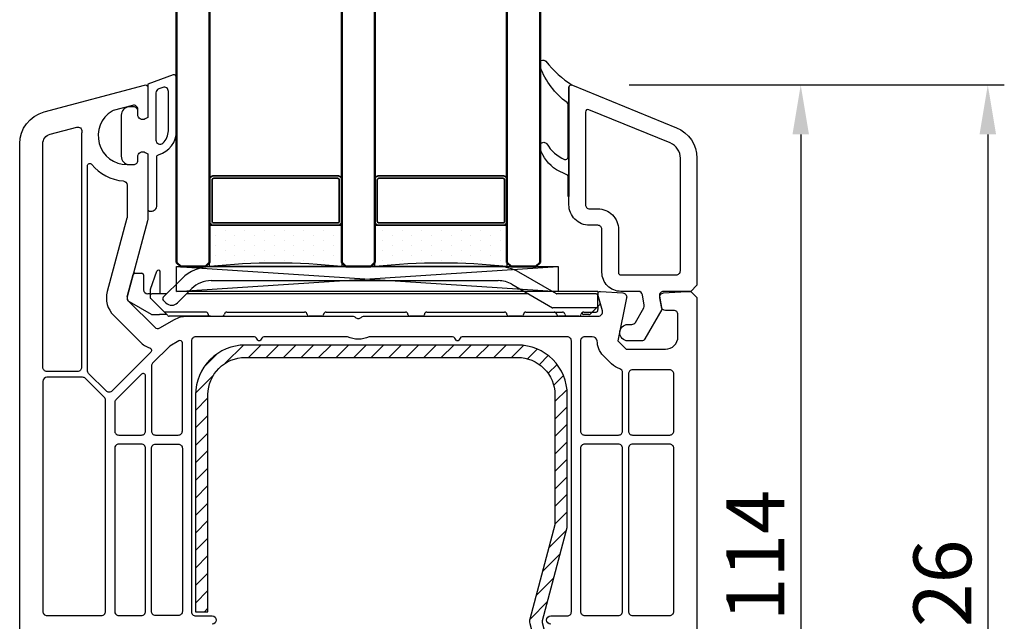
# Model space of a CAD drawing. Units: millimetres. Extents: x 22325 to 30730, y 1935 to 9112.
# Drawn here: x 23979 to 24099, y 6114 to 6186 of the extents above; entities that cross this region are included whole.
import ezdxf

# ---------------------------------------------------------------- set-up
doc = ezdxf.new("R2010")
doc.units = ezdxf.units.MM
doc.header["$LTSCALE"] = 12
doc.header["$PDMODE"] = 33
doc.header["$PDSIZE"] = -0.5
for name, color, linetype, lineweight in [('35_ISO', 53, 'Continuous', 25), ('35_LINIE', 2, 'Continuous', 35), ('35_PDS', 53, 'Continuous', 25), ('50_GLAS', 142, 'Continuous', 50)]:
    doc.layers.add(name, color=color, linetype=linetype, lineweight=lineweight)
for name, color, linetype in [('Dichtung', 8, 'Continuous'), ('PVC', 2, 'Continuous'), ('VEKA_GASKET', 5, 'Continuous'), ('VEKA_GASKET_INSIDE', 5, 'Continuous'), ('VEKA_HATCH_STEEL', 5, 'Continuous'), ('VEKA_PVC_ANCILLARY', 1, 'Continuous'), ('VEKA_PVC_INSIDE', 7, 'Continuous'), ('VEKA_PVC_OUTSIDE', 7, 'Continuous'), ('VEKA_STEEL', 5, 'Continuous')]:
    doc.layers.add(name, color=color, linetype=linetype)
doc.styles.get("Standard").update_dxf_attribs({"font": 'isocp.shx'})
doc.dimstyles.new('MB_1_2', dxfattribs={"dimscale": 2, "dimtxt": 3.5, "dimasz": 3, "dimexe": 1, "dimexo": 3.5, "dimgap": 1, "dimtad": 1, "dimdec": 3, "dimdsep": 46, "dimtxsty": 'Standard', "dimcen": 2, "dimdle": 2, "dimazin": 2, "dimtfac": 1, "dimtdec": 1, "dimtix": 1, "dimtmove": 2, "dimatfit": 3, "dimfxl": 1, "dimtolj": 1, "dimtzin": 0, "dimarcsym": 0})

# ---------------------------------------------------------------- blocks, each defined once
blk = doc.blocks.new('VEKA_INSERT_196_35942895129040', base_point=(389.54, 61.73))
at = {"layer": 'VEKA_PVC_ANCILLARY', "color": 6}
for p, q in [((346.49, 72.73), (311.71, 72.73)), ((311.71, 71.03), (346.49, 71.03)), ((350.14, 69.43), (308.75, 69.43)), ((349.62, 69.73), (309.05, 69.73))]:
    blk.add_line(p, q, dxfattribs=at)
at = {"layer": 'VEKA_PVC_ANCILLARY', "color": 6, "ltscale": 0.07042}
blk.add_line((301.56, 69.06), (302.29, 71.78), dxfattribs=at)
at = {"layer": 'VEKA_PVC_ANCILLARY', "color": 6, "ltscale": 0.021518}
blk.add_line((302.48, 71.93), (303.34, 71.93), dxfattribs=at)
at = {"layer": 'VEKA_PVC_ANCILLARY', "color": 6, "ltscale": 0.045}
for p, q in [((303.54, 71.73), (303.54, 69.93)), ((306.34, 69.43), (304.54, 69.43))]:
    blk.add_line(p, q, dxfattribs=at)
at = {"layer": 'VEKA_PVC_ANCILLARY', "color": 6, "ltscale": 0.057154}
blk.add_line((304.37, 70.01), (305.15, 72.16), dxfattribs=at)
at = {"layer": 'VEKA_PVC_ANCILLARY', "color": 6, "ltscale": 0.064068}
blk.add_line((305.54, 69.53), (305.54, 72.09), dxfattribs=at)
at = {"layer": 'VEKA_PVC_ANCILLARY', "color": 6, "ltscale": 0.130836}
blk.add_line((353.52, 69.44), (348.99, 72.06), dxfattribs=at)
at = {"layer": 'VEKA_PVC_ANCILLARY', "color": 6, "ltscale": 0.080723}
blk.add_line((308.18, 71.27), (305.89, 68.98), dxfattribs=at)
at = {"layer": 'VEKA_PVC_ANCILLARY', "color": 6, "ltscale": 0.142224}
blk.add_line((348.14, 70.59), (353.06, 67.74), dxfattribs=at)
at = {"layer": 'VEKA_PVC_ANCILLARY', "color": 6, "ltscale": 0.020441}
blk.add_line((304.34, 69.43), (304.04, 69.43), dxfattribs=at)
at = {"layer": 'VEKA_PVC_ANCILLARY', "color": 6, "ltscale": 0.015296}
blk.add_line((304.34, 69.84), (304.34, 69.23), dxfattribs=at)
at = {"layer": 'VEKA_PVC_ANCILLARY', "color": 6, "ltscale": 0.005429}
blk.add_line((304.34, 69.23), (304.34, 69.01), dxfattribs=at)
at = {"layer": 'VEKA_PVC_ANCILLARY', "color": 6, "ltscale": 0.060723}
blk.add_line((307.66, 68.35), (309.38, 70.06), dxfattribs=at)
at = {"layer": 'VEKA_PVC_ANCILLARY', "color": 6, "ltscale": 0.13799}
blk.add_line((358.54, 69.73), (353.02, 69.73), dxfattribs=at)
at = {"layer": 'VEKA_PVC_ANCILLARY', "color": 6, "ltscale": 0.11933}
blk.add_line((358.34, 69.43), (353.57, 69.43), dxfattribs=at)
at = {"layer": 'VEKA_PVC_ANCILLARY', "color": 6, "ltscale": 0.0125}
for p, q in [((358.54, 69.73), (358.54, 69.23)), ((305.89, 68.7), (306.25, 68.35))]:
    blk.add_line(p, q, dxfattribs=at)
at = {"layer": 'VEKA_PVC_ANCILLARY', "color": 6, "ltscale": 0.0325}
blk.add_line((358.54, 67.93), (358.54, 69.23), dxfattribs=at)
at = {"layer": 'VEKA_PVC_ANCILLARY', "color": 6, "ltscale": 0.025778}
blk.add_line((358.84, 68.29), (358.57, 69.28), dxfattribs=at)
at = {"layer": 'VEKA_PVC_ANCILLARY', "color": 6, "ltscale": 0.077087}
blk.add_line((301.79, 68.5), (304.46, 66.96), dxfattribs=at)
at = {"layer": 'VEKA_PVC_ANCILLARY', "color": 6, "ltscale": 0.055962}
blk.add_line((304.4, 68.87), (305.98, 67.29), dxfattribs=at)
at = {"layer": 'VEKA_PVC_ANCILLARY', "color": 6, "ltscale": 0.042447}
blk.add_line((357.61, 66.99), (358.81, 68.19), dxfattribs=at)
at = {"layer": 'VEKA_PVC_ANCILLARY', "color": 6, "ltscale": 0.035035}
blk.add_line((304.56, 66.93), (305.45, 66.93), dxfattribs=at)
at = {"layer": 'VEKA_PVC_ANCILLARY', "color": 6, "ltscale": 0.009854}
blk.add_line((305.84, 66.93), (305.45, 66.93), dxfattribs=at)
at = {"layer": 'VEKA_PVC_ANCILLARY', "color": 6, "ltscale": 0.012525}
blk.add_line((306.34, 66.93), (305.84, 66.93), dxfattribs=at)
at = {"layer": 'VEKA_PVC_ANCILLARY', "color": 6, "ltscale": 0.014148}
blk.add_line((305.98, 67.29), (306.38, 66.89), dxfattribs=at)
at = {"layer": 'VEKA_PVC_ANCILLARY', "color": 6, "ltscale": 0.123139}
blk.add_line((311.05, 67.23), (306.12, 67.23), dxfattribs=at)
at = {"layer": 'VEKA_PVC_ANCILLARY', "color": 6, "ltscale": 0.003536}
blk.add_line((306.48, 66.79), (306.38, 66.89), dxfattribs=at)
at = {"layer": 'VEKA_PVC_ANCILLARY', "color": 6, "ltscale": 0.23521}
blk.add_line((313.63, 67.23), (323.04, 67.23), dxfattribs=at)
at = {"layer": 'VEKA_PVC_ANCILLARY', "color": 6, "ltscale": 7.20987e-05}
blk.add_line((318.53, 67.23), (318.53, 67.23), dxfattribs=at)
at = {"layer": 'VEKA_PVC_ANCILLARY', "color": 6, "ltscale": 9.71815e-05}
for p, q in [((318.53, 67.23), (318.53, 67.23)), ((330.63, 67.23), (330.63, 67.23))]:
    blk.add_line(p, q, dxfattribs=at)
at = {"layer": 'VEKA_PVC_ANCILLARY', "color": 6, "ltscale": 0.24}
blk.add_line((325.64, 67.23), (335.24, 67.23), dxfattribs=at)
at = {"layer": 'VEKA_PVC_ANCILLARY', "color": 6, "ltscale": 7.25755e-05}
blk.add_line((326.25, 67.23), (326.25, 67.23), dxfattribs=at)
at = {"layer": 'VEKA_PVC_ANCILLARY', "color": 6, "ltscale": 0.235}
blk.add_line((337.84, 67.23), (347.24, 67.23), dxfattribs=at)
at = {"layer": 'VEKA_PVC_ANCILLARY', "color": 6, "ltscale": 8.05867e-05}
blk.add_line((338.35, 67.23), (338.35, 67.23), dxfattribs=at)
at = {"layer": 'VEKA_PVC_ANCILLARY', "color": 6, "ltscale": 0.11021}
blk.add_line((349.84, 67.23), (354.25, 67.23), dxfattribs=at)
at = {"layer": 'VEKA_PVC_ANCILLARY', "color": 6, "ltscale": 0.130718}
blk.add_line((358.34, 67.73), (353.11, 67.73), dxfattribs=at)
at = {"layer": 'VEKA_PVC_ANCILLARY', "color": 6, "ltscale": 0.005}
blk.add_line((353.54, 67.03), (353.54, 67.23), dxfattribs=at)
at = {"layer": 'VEKA_PVC_ANCILLARY', "color": 6, "ltscale": 0.0025}
for p, q in [((356.63, 67.13), (356.63, 67.15)), ((358.54, 67.43), (358.54, 67.53))]:
    blk.add_line(p, q, dxfattribs=at)
at = {"layer": 'VEKA_PVC_ANCILLARY', "color": 6, "ltscale": 0.03771}
blk.add_line((356.83, 67.23), (358.34, 67.23), dxfattribs=at)
at = {"layer": 'VEKA_PVC_ANCILLARY', "color": 6, "ltscale": 0.015953}
blk.add_line((357.47, 66.93), (356.83, 66.93), dxfattribs=at)
at = {"layer": 'VEKA_PVC_ANCILLARY', "color": 6, "ltscale": 0.01}
for p, q in [((358.54, 67.93), (358.54, 67.53)), ((354.24, 66.73), (353.84, 66.73))]:
    blk.add_line(p, q, dxfattribs=at)
at = {"layer": 'VEKA_PVC_ANCILLARY', "color": 6, "ltscale": 0.110429}
blk.add_line((311.04, 66.73), (306.62, 66.73), dxfattribs=at)
at = {"layer": 'VEKA_PVC_ANCILLARY', "color": 6, "ltscale": 0.015}
for p, q in [((311.64, 66.73), (311.04, 66.73)), ((354.84, 66.73), (354.24, 66.73))]:
    blk.add_line(p, q, dxfattribs=at)
at = {"layer": 'VEKA_PVC_ANCILLARY', "color": 6, "ltscale": 0.035}
for p, q in [((311.64, 66.73), (313.04, 66.73)), ((356.24, 66.73), (354.84, 66.73))]:
    blk.add_line(p, q, dxfattribs=at)
at = {"layer": 'VEKA_PVC_ANCILLARY', "color": 6, "ltscale": 0.04}
for p, q in [((325.14, 66.73), (323.54, 66.73)), ((337.34, 66.73), (335.74, 66.73)), ((349.34, 66.73), (347.74, 66.73))]:
    blk.add_line(p, q, dxfattribs=at)
at = {"layer": 'VEKA_PVC_ANCILLARY', "color": 6}
for centre, radius, start, end in [((311.71, 67.73), 5, 90, 135), ((346.49, 67.73), 5, 60, 90), ((302.48, 71.73), 0.2, 90, 165), ((303.34, 71.73), 0.2, 0, 90), ((305.34, 72.09), 0.2, 0, 160), ((311.71, 67.73), 3.3, 90, 135), ((346.49, 67.73), 3.3, 60, 90), ((304.04, 69.93), 0.5, 180, 270), ((304.84, 69.84), 0.5, 160, 180), ((304.54, 69.23), 0.2, 90, 180), ((305.64, 69.53), 0.1, 180, 270), ((353.57, 69.53), 0.1, 240, 270), ((358.34, 69.23), 0.2, 0, 90), ((358.38, 69.23), 0.2, 15, 34.8911), ((302.04, 68.93), 0.5, 165, 240), ((304.54, 69.01), 0.2, 180, 225), ((306.04, 68.84), 0.2, 135, 225), ((306.95, 69.05), 1, 225, 315), ((358.74, 68.26), 0.1, 315, 375), ((304.56, 67.13), 0.2, 240, 270), ((306.12, 67.43), 0.2, 225, 270), ((306.62, 66.93), 0.2, 225, 270), ((311.05, 66.93), 0.3, 9.5941, 90), ((311.64, 67.03), 0.3, 189.5941, 270), ((313.04, 67.03), 0.3, 270, 350.4059), ((313.63, 66.93), 0.3, 90, 170.4059), ((323.04, 66.93), 0.3, 0, 90), ((323.54, 66.93), 0.2, 180, 270), ((325.14, 66.93), 0.2, 270, 360), ((325.64, 66.93), 0.3, 90, 180), ((335.24, 66.93), 0.3, 0, 90), ((335.74, 66.93), 0.2, 180, 270), ((337.34, 66.93), 0.2, 270, 360), ((337.84, 66.93), 0.3, 90, 180), ((347.24, 66.93), 0.3, 0, 90), ((347.74, 66.93), 0.2, 180, 270), ((349.34, 66.93), 0.2, 270, 360), ((349.84, 66.93), 0.3, 90, 180), ((353.11, 67.83), 0.1, 240, 270), ((353.25, 66.93), 0.3, 9.5941, 90), ((353.84, 67.03), 0.3, 180, 270), ((354.25, 66.93), 0.3, 9.5941, 90), ((354.84, 67.03), 0.3, 189.5941, 270), ((356.24, 67.03), 0.3, 270, 350.4059), ((356.83, 66.93), 0.3, 90, 170.4059), ((356.83, 67.13), 0.2, 180, 270), ((356.83, 67.13), 0.2, 180, 270), ((356.83, 67.13), 0.2, 180, 270), ((356.83, 67.13), 0.2, 180, 270), ((357.47, 67.13), 0.2, 270, 315), ((358.34, 67.93), 0.2, 270, 360), ((358.34, 67.43), 0.2, 270, 360)]:
    blk.add_arc(centre, radius, start, end, dxfattribs=at)
blk = doc.blocks.new('Veka Glasleiste für 44mm Glas')
at = {"layer": 'Dichtung', "color": 160}
blk.add_lwpolyline([(-9.24, 22.98, 0.524719), (-9.65, 22.7), (-9.65, 9.5), (-9.75, 9.5), (-9.75, 11.86, 0.28739), (-9.92, 12.13), (-11.16, 12.73, -0.17118), (-13.14, 15.31, -0.078689), (-13.15, 15.4), (-13.15, 15.69, -0.177682), (-13.08, 15.88, -0.464027), (-12.33, 15.88, 0.160363), (-10.17, 13.98, 0.537655), (-9.75, 14.26), (-9.75, 20.62, 0.237344), (-9.87, 20.86, -0.143444), (-13.13, 25.17, -0.090808), (-13.15, 25.28), (-13.15, 25.69, -0.272145), (-13, 25.95, -0.337576), (-12.43, 25.87, 0.090319), (-9.24, 22.98)], format="xyb", close=True, dxfattribs=at)
at = {"layer": 'PVC', "color": 7}
for points in [[(-1.6, -5.75), (-0.59, -3.99, 0.176327), (-0.53, -3.65), (-0.75, -2.41, 0.36397), (-1.24, -2), (-3.35, -2, -0.414214), (-5.65, 0.3), (-5.65, 5.5, 0.414214), (-6.15, 6), (-7.15, 6, -0.414214), (-9.65, 8.5), (-9.65, 22.7, -0.537319), (-9.23, 22.98), (3.37, 17.82, -0.304451), (5.85, 14.12), (5.85, -1.25), (5.1, -2), (1.81, -2, 0.466308), (1.32, -2.59), (1.6, -4.2), (-0.45, -7.75, -0.267949), (-0.88, -8), (-2.5, -8, -1), (-2.5, -6), (-2.04, -6, 0.267949)], [(3.85, 14.12, 0.304451), (2.61, 15.97), (-7.24, 20, 0.533212), (-7.65, 19.72), (-7.65, 8.5, 0.414214), (-7.15, 8), (-6.15, 8, -0.414214), (-3.65, 5.5), (-3.65, 0.3, 0.414214), (-3.35, 0), (3.35, 0, 0.414214), (3.85, 0.5), (3.85, 14.12)]]:
    blk.add_lwpolyline(points, format="xyb", close=True, dxfattribs=at)
blk = doc.blocks.new('*U171')
at = {"layer": '35_PDS'}
h = blk.add_hatch(dxfattribs=at)
h.set_pattern_fill('DOTS', color=256, scale=0.75, style=0)
edge = h.paths.add_edge_path()
edge.add_line((0, 20), (5, 20))
edge.add_line((5, 20), (5, 4))
edge.add_line((5, 4), (5, 4))
edge.add_line((5, 4), (0, 4))
edge.add_arc((-74.89, 12), 75.31, 353.9024, 366.0976)
at = {"layer": '35_ISO'}
blk.add_lwpolyline([(0, 20), (5, 20), (5, 20), (5, 4), (5, 4), (0, 4, 0.053262)], format="xyb", close=True, dxfattribs=at)
at = {"layer": '35_LINIE', "flags": 128}
for points in [[(5.5, 4), (10.5, 4, 0.414214), (11, 4.5), (11, 19.5, 0.414214), (10.5, 20), (5.5, 20, 0.414214), (5, 19.5), (5, 4.5, 0.414214)], [(10.7, 19.5), (10.7, 4.5, -0.414214), (10.5, 4.3), (5.5, 4.3, -0.414214), (5.3, 4.5), (5.3, 19.5, -0.414214), (5.5, 19.7), (10.5, 19.7, -0.414214)]]:
    blk.add_lwpolyline(points, format="xyb", close=True, dxfattribs=at)
at = {"layer": '50_GLAS'}
for points in [[(102.98, 20), (0.5, 20), (0, 20.5), (0, 23.5), (0.5, 24), (102.98, 24)], [(102.98, 0), (0.5, 0), (0, 0.5), (0, 3.5), (0.5, 4), (102.98, 4)]]:
    blk.add_lwpolyline(points, dxfattribs=at)
blk = doc.blocks.new('Klotzunterlage für 44mm Glas')
at = {"color": 1}
for p, q in [((0, 0), (46.19, -3.02)), ((0, -3.02), (46.19, 0))]:
    blk.add_line(p, q, dxfattribs=at)
blk.add_lwpolyline([(0, 0), (46.19, 0), (46.19, -3.02), (0, -3.02)], close=True, dxfattribs=at)
blk = doc.blocks.new('Flg.114mm mit Schwelle 20mm')
at = {"layer": 'VEKA_GASKET'}
blk.add_lwpolyline([(26.79, 120.44), (26.79, 126.94, 0.520569), (26.39, 127.22), (23.29, 126.09), (23.29, 122.05), (22.99, 121.88, -0.57735), (22.09, 122.4), (22.09, 122.85, 0.414214), (21.59, 123.35), (21.29, 123.35, 0.020024), (21.01, 123.34, 0.390947), (20.09, 122.34), (20.09, 117.36, 0.390947), (21.01, 116.36, 0.020024), (21.29, 116.35), (21.59, 116.35, 0.414214), (22.09, 116.85), (22.09, 117.3, -0.57735), (22.99, 117.82), (23.29, 117.65), (23.29, 111, 0.414214), (23.59, 110.7), (23.69, 110.7, 0.414214), (24.39, 111.4), (24.39, 117.26, -0.335434), (24.61, 117.55, 0.335432)], format="xyb", close=True, dxfattribs=at)
at = {"layer": 'VEKA_GASKET_INSIDE'}
blk.add_lwpolyline([(25.79, 120.44), (25.79, 125.22, 0.520568), (25.12, 125.69), (24.62, 125.51, 0.315299), (24.29, 125.04), (24.29, 119.32, 0.648242), (25.12, 118.95, 0.213412)], format="xyb", close=True, dxfattribs=at)
at = {"layer": 'VEKA_HATCH_STEEL', "color": 5}
for p, q in [((32.68, 92.3), (34.88, 94.5)), ((35.5, 93), (37, 94.5)), ((37.62, 93), (39.12, 94.5)), ((39.74, 93), (41.24, 94.5)), ((41.87, 93), (43.37, 94.5)), ((43.99, 93), (45.49, 94.5)), ((46.11, 93), (47.61, 94.5)), ((48.23, 93), (49.73, 94.5)), ((50.35, 93), (51.85, 94.5)), ((52.47, 93), (53.97, 94.5)), ((54.59, 93), (56.09, 94.5)), ((56.71, 93), (58.21, 94.5)), ((58.84, 93), (60.34, 94.5)), ((60.96, 93), (62.46, 94.5)), ((63.08, 93), (64.58, 94.5)), ((65.2, 93), (66.7, 94.5)), ((67.32, 93), (68.78, 94.46)), ((30.12, 91.86), (31.73, 93.47)), ((69.28, 92.84), (70.46, 94.01)), ((70.72, 92.15), (71.79, 93.23)), ((71.77, 91.09), (72.85, 92.16)), ((29.1, 88.71), (31.29, 90.91)), ((72.45, 89.64), (73.63, 90.82)), ((72.59, 87.66), (74.06, 89.13)), ((29.09, 86.59), (30.59, 88.09)), ((72.59, 85.54), (74.09, 87.04)), ((29.09, 84.47), (30.59, 85.97)), ((72.59, 83.42), (74.09, 84.92)), ((29.09, 82.35), (30.59, 83.85)), ((72.59, 81.3), (74.09, 82.8)), ((29.09, 80.23), (30.59, 81.73)), ((72.59, 79.18), (74.09, 80.68)), ((29.09, 78.1), (30.59, 79.6)), ((72.59, 77.06), (74.09, 78.56)), ((29.09, 75.98), (30.59, 77.48)), ((72.59, 74.94), (74.09, 76.44)), ((29.09, 73.86), (30.59, 75.36)), ((72.59, 72.81), (74.09, 74.31)), ((29.09, 71.74), (30.59, 73.24)), ((71.85, 69.95), (73.95, 72.05)), ((29.09, 69.62), (30.59, 71.12)), ((71.1, 67.08), (73.2, 69.18)), ((29.09, 67.5), (30.59, 69)), ((29.09, 65.38), (30.59, 66.88)), ((70.35, 64.2), (72.45, 66.3)), ((29.09, 63.26), (30.59, 64.76)), ((69.62, 61.35), (71.69, 63.43)), ((30.16, 62.2), (30.59, 62.63))]:
    blk.add_line(p, q, dxfattribs=at)
at = {"layer": 'VEKA_PVC_INSIDE'}
for points in [[(11.09, 91.3, -0.414214), (10.59, 91.8), (10.59, 118.87, -0.339454), (11.48, 120.03), (14.69, 120.89, -0.522212), (15.31, 120.36, 0.023114), (15.29, 119.85), (15.29, 91.8, -0.414214), (14.79, 91.3)], [(20.33, 114.37, -0.389983), (20.79, 113.87), (20.79, 109.99, -0.065543), (20.77, 109.86), (18.39, 100.98, 0.267949), (19.17, 98.08), (22.37, 94.88, 0.117109), (23.55, 94.15, -0.55841), (23.67, 93.65), (18.97, 88.95, -0.414214), (18.26, 88.95), (16.14, 91.07, -0.198912), (15.99, 91.43), (15.99, 116.19, -0.705967), (16.52, 116.38, 0.203921)], [(78.45, 93.23, -0.198912), (77.72, 95, 0.375011), (77.12, 95.5), (76.19, 95.5, 0.414214), (75.69, 95), (75.69, 84.1, 0.414214), (76.19, 83.6), (80.29, 83.6, 0.414214), (80.79, 84.1), (80.79, 91.15, 0.324844), (80.45, 91.62, -0.118288), (79.45, 92.23)], [(23.74, 84.1, 0.414214), (24.24, 83.6), (26.99, 83.6, 0.414214), (27.49, 84.1), (27.49, 94.75, 0.57735), (27.04, 95.01), (25.95, 94.37), (23.89, 92.32, 0.198912), (23.74, 91.96)], [(19.29, 84.1, 0.414214), (19.79, 83.6), (22.54, 83.6, 0.414214), (23.04, 84.1), (23.04, 90.75, 0.668179), (22.53, 90.96), (19.44, 87.87, 0.198912), (19.29, 87.51)], [(81.99, 91.5, 0.414214), (81.49, 91), (81.49, 84.1, 0.414214), (81.99, 83.6), (86.49, 83.6, 0.414214), (86.99, 84.1), (86.99, 91, 0.414214), (86.49, 91.5)], [(15.77, 90.45, 0.198912), (15.41, 90.6), (11.09, 90.6, 0.414203), (10.59, 90.1), (10.59, 62.25, 0.414218), (11.09, 61.75), (17.69, 61.75, 0.414214), (18.19, 62.25), (18.19, 87.82, 0.198912), (18.04, 88.17)], [(19.29, 82), (19.29, 62.25, 0.414214), (19.79, 61.75), (22.54, 61.75, 0.414214), (23.04, 62.25), (23.04, 82, 0.414214), (22.54, 82.5), (19.79, 82.5, 0.414214)], [(26.99, 82.5, -0.414214), (27.49, 82), (27.49, 62.25, -0.414214), (26.99, 61.75), (24.24, 61.75, -0.414214), (23.74, 62.25), (23.74, 82, -0.414214), (24.24, 82.5)], [(80.29, 82.5), (76.19, 82.5, 0.414214), (75.69, 82), (75.69, 62.25, 0.414214), (76.19, 61.75), (80.29, 61.75, 0.414214), (80.79, 62.25), (80.79, 82, 0.414214)], [(86.99, 82, 0.414214), (86.49, 82.5), (81.99, 82.5, 0.414214), (81.49, 82), (81.49, 62.25, 0.414214), (81.99, 61.75), (86.49, 61.75, 0.414214), (86.99, 62.25)]]:
    blk.add_lwpolyline(points, format="xyb", close=True, dxfattribs=at)
blk.add_lwpolyline([(72.09, 60.7, -1), (72.09, 61.7), (74.09, 61.7, 0.414214), (74.59, 62.2), (74.59, 95, 0.414214), (74.09, 95.5), (61.37, 95.5, 0.267949), (61.11, 95.35), (60.96, 95.1, -0.57735), (60.62, 95.1), (60.47, 95.35, 0.267949), (60.21, 95.5), (50.1, 95.5, -0.229416), (47.48, 95.5), (37.37, 95.5, 0.267949), (37.11, 95.35), (36.96, 95.1, -0.57735), (36.62, 95.1), (36.47, 95.35, 0.267949), (36.21, 95.5), (29.09, 95.5, 0.414214), (28.59, 95), (28.59, 62.2, 0.414214), (29.09, 61.7), (31.09, 61.7, -1), (31.09, 60.7)], format="xyb", dxfattribs=at)
at = {"layer": 'VEKA_PVC_OUTSIDE'}
blk.add_lwpolyline([(7.79, 39.5), (7.79, 118.87, -0.339454), (10.76, 122.73), (22.91, 125.99, -0.493145), (23.29, 125.7), (23.29, 122.05), (22.99, 121.88, -0.57735), (22.09, 122.4), (22.09, 123.05, 0.493145), (21.46, 123.53), (19.11, 122.9, 0.070689), (18.98, 122.84, 0.759222), (20.79, 116.35), (21.59, 116.35, 0.414214), (22.09, 116.85), (22.09, 117.3, -0.57735), (22.99, 117.82), (23.29, 117.65), (23.29, 109.66, -0.065543), (23.27, 109.53), (20.81, 100.33, 0.267949), (20.94, 99.85), (24.14, 96.65, 0.339454), (24.74, 96.57), (26.53, 97.6, -0.131652), (28.03, 98), (48.08, 98, -0.201513), (48.43, 97.85, 0.420084), (49.15, 97.85, -0.201513), (49.51, 98), (77.85, 98, 0.493145), (78.34, 98.63), (77.8, 100.62, -0.51393), (78.11, 101), (80.82, 100.82, -0.454146), (81.28, 100.22), (80.22, 95), (81.22, 94), (85.99, 94, 0.414214), (87.49, 95.5), (87.49, 98.2, 0.414214), (86.99, 98.7), (85.99, 98.7, -0.36397), (85.5, 99.11), (85.3, 100.23, -0.446275), (85.76, 100.82), (88.54, 101), (89.04, 101), (89.79, 100.25), (89.79, 15, -0.414214)], format="xyb", dxfattribs=at)
at = {"layer": 'VEKA_STEEL', "color": 5, "linetype": 'Continuous'}
blk.add_lwpolyline([(35.09, 93), (68.09, 93, -0.414214), (72.59, 88.5), (72.59, 72.85, -0.064676), (72.57, 72.72), (69.56, 61.31, 0.129343), (69.56, 60.8), (72.56, 49.35, -0.491397), (71.59, 48.1), (67.59, 48.1), (67.59, 46.6), (71.59, 46.6, 0.504522), (73.98, 49.83), (71.09, 60.87, -0.129343), (71.09, 61.13), (74.07, 72.42, 0.064676), (74.09, 72.55), (74.09, 88.5, 0.414214), (68.09, 94.5), (35.09, 94.5, 0.414214), (29.09, 88.5), (29.09, 62.2), (30.59, 62.2), (30.59, 88.5, -0.414214)], format="xyb", close=True, dxfattribs=at)
at = {"color": 7, "true_color": 0xffffff}
blk.add_blockref('Veka Glasleiste für 44mm Glas', (83.94, 103), dxfattribs=at)
at = {"color": 7, "linetype": 'Continuous'}
blk.add_blockref('VEKA_INSERT_196_35942895129040', (108.79, 93), dxfattribs=at)
blk.add_blockref('Klotzunterlage für 44mm Glas', (26.79, 104))
at = {"layer": '35_LINIE', "rotation": 90}
for p in [(50.79, 104), (70.79, 104)]:
    blk.add_blockref('*U171', p, dxfattribs=at)
blk = doc.blocks.new('*D168')
at = {"color": 1, "linetype": 'ByBlock', "lineweight": -2, "transparency": 16777216}
for p, q in [((24053.13, 6178.53), (24075.9, 6178.53)), ((24073.9, 6172.53), (24073.9, 6070.53)), ((24060.04, 6064.53), (24075.9, 6064.53))]:
    blk.add_line(p, q, dxfattribs=at)
at = {"color": 1, "transparency": 16777216}
for points in [[(24072.9, 6172.53), (24074.9, 6172.53), (24073.9, 6178.53)], [(24072.9, 6070.53), (24074.9, 6070.53), (24073.9, 6064.53)]]:
    blk.add_solid(points, dxfattribs=at)
at = {"layer": 'DEFPOINTS', "color": 0, "transparency": 16777216}
for p in [(24046.13, 6178.53), (24053.04, 6064.53), (24073.9, 6064.53)]:
    blk.add_point(p, dxfattribs=at)
at = {"color": 1, "transparency": 16777216, "insert": (24068.4, 6121.53), "char_height": 7, "attachment_point": 5, "rotation": 90}
blk.add_mtext('\\A1;114', dxfattribs=at)
blk = doc.blocks.new('*D169')
at = {"color": 1, "linetype": 'ByBlock', "lineweight": -2, "transparency": 16777216}
for p, q in [((24053.13, 6178.53), (24098.55, 6178.53)), ((24096.55, 6172.53), (24096.55, 6058.53)), ((24047.73, 6052.53), (24098.55, 6052.53))]:
    blk.add_line(p, q, dxfattribs=at)
at = {"color": 1, "transparency": 16777216}
for points in [[(24095.55, 6172.53), (24097.55, 6172.53), (24096.55, 6178.53)], [(24095.55, 6058.53), (24097.55, 6058.53), (24096.55, 6052.53)]]:
    blk.add_solid(points, dxfattribs=at)
at = {"layer": 'DEFPOINTS', "color": 0, "transparency": 16777216}
for p in [(24046.13, 6178.53), (24040.73, 6052.53), (24096.55, 6052.53)]:
    blk.add_point(p, dxfattribs=at)
at = {"color": 1, "transparency": 16777216, "insert": (24091.05, 6115.53), "char_height": 7, "attachment_point": 5, "rotation": 90}
blk.add_mtext('\\A1;126', dxfattribs=at)

msp = doc.modelspace()

# ---------------------------------------------------------------- block references
msp.add_blockref('Flg.114mm mit Schwelle 20mm', (23971.5414, 6052.53))

# ---------------------------------------------------------------- dimensions: what is measured, and where the dimension line sits
at = {"color": 7}
for base, p2, picture, middle in [((24096.5494, 6052.53), (24040.7328, 6052.53), '*D169', (24091.0487, 6115.5303)), ((24073.9036, 6064.53), (24053.0441, 6064.53), '*D168', (24068.4036, 6121.5303))]:
    dim = msp.add_linear_dim(base=base, p1=(24046.1327, 6178.5305), p2=p2, angle=90, dimstyle='MB_1_2', override={"dimdec": 0, "dimclrd": 1, "dimclre": 1, "dimclrt": 1, "dimtdec": 3}, dxfattribs=at)
    dim.commit()
    dim.dimension.update_dxf_attribs({"geometry": picture, "text_midpoint": middle})

doc.saveas('drawing.dxf')
